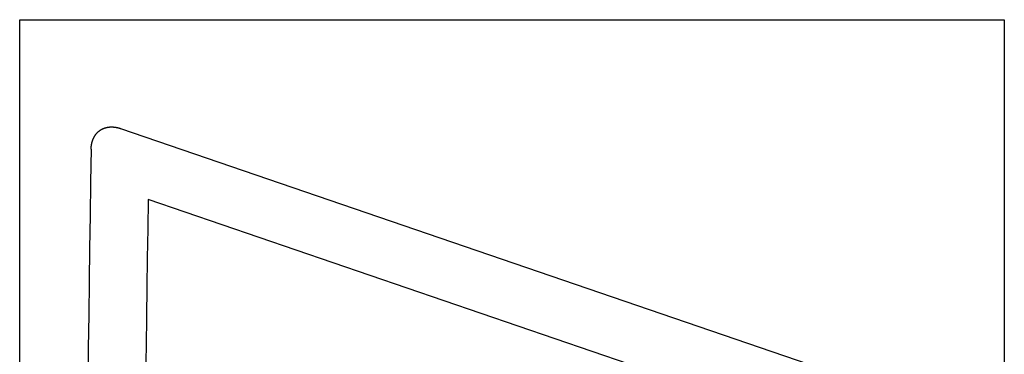
# Model space of a CAD drawing. Units: inches. Extents: x 55 to 156, y 108 to 189.
# Drawn here: x 116 to 121, y 140 to 142 of the extents above; entities that cross this region are included whole.
import ezdxf

# ---------------------------------------------------------------- set-up
doc = ezdxf.new("R2010")
doc.units = ezdxf.units.IN
doc.header["$MEASUREMENT"] = 0
for name, pattern in [('AI-Linetype-138', [53.366445, 26.683223, -26.683223]), ('AI-Linetype-139', [53.366445, 26.683223, -26.683223]), ('AI-Linetype-175', [53.366445, 26.683223, -26.683223]), ('AI-Linetype-176', [53.366445, 26.683223, -26.683223]), ('AI-Linetype-179', [53.366445, 26.683223, -26.683223]), ('AI-Linetype-232', [53.366445, 26.683223, -26.683223]), ('AI-Linetype-240', [53.366445, 26.683223, -26.683223]), ('AI-Linetype-362', [53.366445, 26.683223, -26.683223]), ('AI-Linetype-363', [53.366445, 26.683223, -26.683223]), ('AI-Linetype-432', [53.366445, 26.683223, -26.683223])]:
    doc.linetypes.add(name, pattern=pattern)
doc.layers.add('DEFAULT_2', color=7, linetype='Continuous')
picture_1 = doc.add_image_def('image3.png', size_in_pixel=(12, 12))

# ---------------------------------------------------------------- blocks, each defined once
blk = doc.blocks.new('block 139')
at = {"layer": 'DEFAULT_2', "color": 7, "linetype": 'AI-Linetype-138', "lineweight": 25, "true_color": 0xffffff}
blk.add_lwpolyline([(120.4375, 139.8601), (116.9691, 141.0449)], dxfattribs=at)
blk = doc.blocks.new('block 140')
at = {"layer": 'DEFAULT_2', "color": 7, "linetype": 'AI-Linetype-139', "lineweight": 25, "true_color": 0xffffff}
blk.add_lwpolyline([(116.8494, 141.3499), (120.5653, 140.0807)], dxfattribs=at)
blk = doc.blocks.new('block 176')
at = {"layer": 'DEFAULT_2', "color": 7, "linetype": 'AI-Linetype-175', "lineweight": 25, "true_color": 0xffffff}
blk.add_open_spline([(116.7237, 141.2609), (116.7122, 140.503), (116.7018, 139.745), (116.6927, 138.9871)], degree=3, dxfattribs=at)
blk = doc.blocks.new('block 177')
at = {"layer": 'DEFAULT_2', "color": 7, "linetype": 'AI-Linetype-176', "lineweight": 25, "true_color": 0xffffff}
blk.add_open_spline([(116.9691, 141.0449), (116.959, 140.3745), (116.9498, 139.704), (116.9416, 139.0335)], degree=3, dxfattribs=at)
blk = doc.blocks.new('block 180')
at = {"layer": 'DEFAULT_2', "color": 7, "linetype": 'AI-Linetype-179', "lineweight": 25, "true_color": 0xffffff}
blk.add_open_spline([(116.7237, 141.2609), (116.7239, 141.2676), (116.7245, 141.2743), (116.7257, 141.2809), (116.7268, 141.2871), (116.7284, 141.2933), (116.7306, 141.2992), (116.7327, 141.305), (116.7353, 141.3106), (116.7384, 141.3159), (116.7414, 141.321), (116.7449, 141.3258), (116.7488, 141.3302), (116.7526, 141.3344), (116.7568, 141.3382), (116.7614, 141.3414), (116.7661, 141.3447), (116.771, 141.3474), (116.7762, 141.3496), (116.7817, 141.3518), (116.7873, 141.3535), (116.7931, 141.3546), (116.7991, 141.3558), (116.8052, 141.3564), (116.8113, 141.3564), (116.8176, 141.3564), (116.8239, 141.3559), (116.8301, 141.3549), (116.8367, 141.3538), (116.8432, 141.3521), (116.8494, 141.35)], degree=3, knots=[0, 0, 0, 0, 1, 1, 1, 2, 2, 2, 3, 3, 3, 4, 4, 4, 5, 5, 5, 6, 6, 6, 7, 7, 7, 8, 8, 8, 9, 9, 9, 10, 10, 10, 10], dxfattribs=at)
blk = doc.blocks.new('block 233')
at = {"layer": 'DEFAULT_2', "color": 7, "linetype": 'AI-Linetype-232', "lineweight": 25, "true_color": 0xffffff}
blk.add_lwpolyline([(120.4375, 139.8601), (116.9691, 141.0449)], dxfattribs=at)
blk = doc.blocks.new('block 241')
at = {"layer": 'DEFAULT_2', "color": 7, "linetype": 'AI-Linetype-240', "lineweight": 25, "true_color": 0xffffff}
blk.add_lwpolyline([(116.8494, 141.3499), (120.5653, 140.0807)], dxfattribs=at)
blk = doc.blocks.new('block 363')
at = {"layer": 'DEFAULT_2', "color": 7, "linetype": 'AI-Linetype-362', "lineweight": 25, "true_color": 0xffffff}
blk.add_open_spline([(116.7237, 141.2609), (116.7122, 140.503), (116.7018, 139.745), (116.6927, 138.9871)], degree=3, dxfattribs=at)
blk = doc.blocks.new('block 364')
at = {"layer": 'DEFAULT_2', "color": 7, "linetype": 'AI-Linetype-363', "lineweight": 25, "true_color": 0xffffff}
blk.add_open_spline([(116.9691, 141.0449), (116.959, 140.3745), (116.9498, 139.704), (116.9416, 139.0335)], degree=3, dxfattribs=at)
blk = doc.blocks.new('block 433')
at = {"layer": 'DEFAULT_2', "color": 7, "linetype": 'AI-Linetype-432', "lineweight": 25, "true_color": 0xffffff}
blk.add_open_spline([(116.7237, 141.2609), (116.7239, 141.2676), (116.7245, 141.2743), (116.7257, 141.2809), (116.7268, 141.2871), (116.7284, 141.2933), (116.7306, 141.2992), (116.7327, 141.305), (116.7353, 141.3106), (116.7384, 141.3159), (116.7414, 141.321), (116.7449, 141.3258), (116.7488, 141.3302), (116.7526, 141.3344), (116.7568, 141.3382), (116.7614, 141.3414), (116.7661, 141.3447), (116.771, 141.3474), (116.7762, 141.3496), (116.7817, 141.3518), (116.7873, 141.3535), (116.7931, 141.3546), (116.7991, 141.3558), (116.8052, 141.3564), (116.8113, 141.3564), (116.8176, 141.3564), (116.8239, 141.3559), (116.8301, 141.3549), (116.8367, 141.3538), (116.8432, 141.3521), (116.8494, 141.35)], degree=3, knots=[0, 0, 0, 0, 1, 1, 1, 2, 2, 2, 3, 3, 3, 4, 4, 4, 5, 5, 5, 6, 6, 6, 7, 7, 7, 8, 8, 8, 9, 9, 9, 10, 10, 10, 10], dxfattribs=at)
blk = doc.blocks.new('block 440')
image = blk.add_image(picture_1, insert=(116.4167, 137.5833), size_in_units=(4.2333, 4.2333))

msp = doc.modelspace()

# ---------------------------------------------------------------- block references
msp.add_blockref('block 440', (0, 0))
at = {"layer": 'DEFAULT_2'}
for name in ['block 180', 'block 433', 'block 140', 'block 241', 'block 176', 'block 363', 'block 177', 'block 364', 'block 139', 'block 233']:
    msp.add_blockref(name, (0, 0), dxfattribs=at)

doc.saveas('drawing.dxf')
